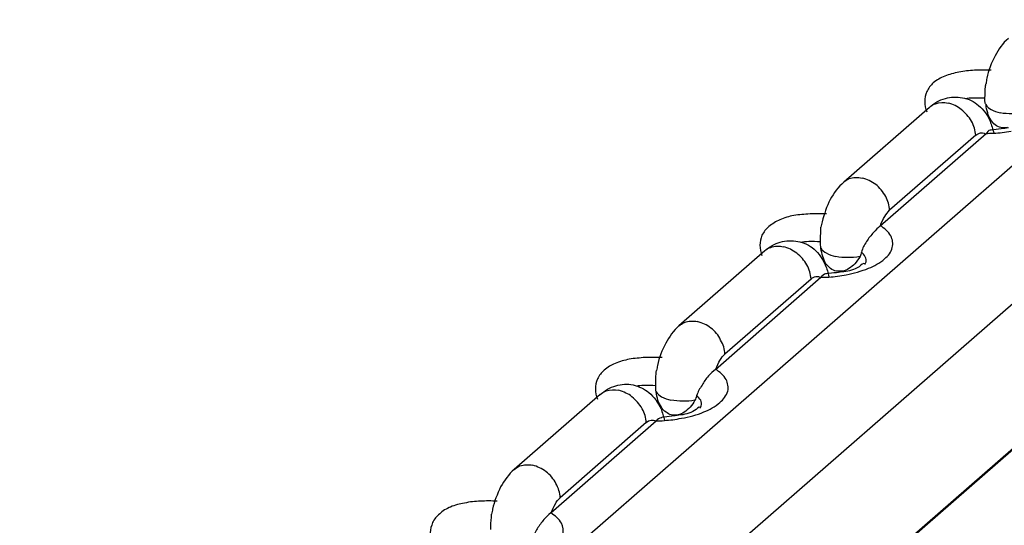
# Model space of a CAD drawing. Units: inches. Extents: x 644 to 840, y -166 to -9.
# Drawn here: x 689 to 691, y -148 to -147 of the extents above; entities that cross this region are included whole.
import ezdxf

# ---------------------------------------------------------------- set-up
doc = ezdxf.new("R2010")
doc.units = ezdxf.units.IN
doc.header["$MEASUREMENT"] = 0

msp = doc.modelspace()

# ---------------------------------------------------------------- linework, layer by layer
for points in [[(682.2845, -154.1376), (703.5662, -135.5713)], [(682.2845, -154.1376), (703.5662, -135.5713)], [(682.2845, -154.1376), (703.5662, -135.5713)], [(682.2845, -154.1376), (703.5662, -135.5713)], [(682.2845, -154.1376), (703.5662, -135.5713)], [(682.2845, -154.1376), (703.5662, -135.5713)], [(682.2845, -154.1376), (703.5662, -135.5713)], [(682.2845, -154.1376), (703.5662, -135.5713)], [(682.2845, -154.1376), (703.5662, -135.5713)], [(682.2845, -154.1376), (703.5662, -135.5713)], [(682.2845, -154.1376), (703.5662, -135.5713)], [(682.2845, -154.1376), (703.5662, -135.5713)], [(682.2845, -154.1376), (703.5662, -135.5713)], [(682.2845, -154.1376), (703.5662, -135.5713)], [(682.2845, -154.1376), (703.5662, -135.5713)], [(682.2845, -154.1376), (703.5662, -135.5713)], [(682.2845, -154.1376), (703.5662, -135.5713)], [(682.2845, -154.1376), (703.5662, -135.5713)], [(682.2845, -154.1376), (703.5662, -135.5713)], [(682.2845, -154.1376), (703.5662, -135.5713)], [(682.2845, -154.1376), (703.5662, -135.5713)], [(682.423, -154.2978), (703.7054, -135.7319)], [(682.423, -154.2978), (703.7054, -135.7319)], [(682.423, -154.2978), (703.7054, -135.7319)], [(682.423, -154.2978), (703.7054, -135.7319)], [(682.423, -154.2978), (703.7054, -135.7319)], [(682.423, -154.2978), (703.7054, -135.7319)], [(682.423, -154.2978), (703.7054, -135.7319)], [(682.423, -154.2978), (703.7054, -135.7319)], [(682.423, -154.2978), (703.7054, -135.7319)], [(682.423, -154.2978), (703.7054, -135.7319)], [(682.423, -154.2978), (703.7054, -135.7319)], [(682.423, -154.2978), (703.7054, -135.7319)], [(682.423, -154.2978), (703.7054, -135.7319)], [(682.423, -154.2978), (703.7054, -135.7319)], [(682.423, -154.2978), (703.7054, -135.7319)], [(682.423, -154.2978), (703.7054, -135.7319)], [(682.423, -154.2978), (703.7054, -135.7319)], [(682.423, -154.2978), (703.7054, -135.7319)], [(682.423, -154.2978), (703.7054, -135.7319)], [(682.423, -154.2978), (703.7054, -135.7319)], [(682.423, -154.2978), (703.7054, -135.7319)], [(682.4429, -154.5766), (703.7247, -136.0099)], [(682.4429, -154.5766), (703.7247, -136.0099)], [(682.4429, -154.5766), (703.7247, -136.0099)], [(682.4429, -154.5766), (703.7247, -136.0099)], [(682.4429, -154.5766), (703.7247, -136.0099)], [(682.4429, -154.5766), (703.7247, -136.0099)], [(682.4429, -154.5766), (703.7247, -136.0099)], [(682.4429, -154.5766), (703.7247, -136.0099)], [(682.4429, -154.5766), (703.7247, -136.0099)], [(682.4429, -154.5766), (703.7247, -136.0099)], [(682.4429, -154.5766), (703.7247, -136.0099)], [(682.4429, -154.5766), (703.7247, -136.0099)], [(682.4429, -154.5766), (703.7247, -136.0099)], [(682.4429, -154.5766), (703.7247, -136.0099)], [(682.4429, -154.5766), (703.7247, -136.0099)], [(682.4429, -154.5766), (703.7247, -136.0099)], [(682.4429, -154.5766), (703.7247, -136.0099)], [(682.4429, -154.5766), (703.7247, -136.0099)], [(682.4429, -154.5766), (703.7247, -136.0099)], [(682.4429, -154.5766), (703.7247, -136.0099)], [(682.4429, -154.5766), (703.7247, -136.0099)], [(682.445, -154.5766), (703.7267, -136.0106)], [(682.445, -154.5766), (703.7267, -136.0106)], [(682.445, -154.5766), (703.7267, -136.0106)], [(682.445, -154.5766), (703.7267, -136.0106)], [(682.445, -154.5766), (703.7267, -136.0106)], [(682.445, -154.5766), (703.7267, -136.0106)], [(682.445, -154.5766), (703.7267, -136.0106)], [(682.445, -154.5766), (703.7267, -136.0106)], [(682.445, -154.5766), (703.7267, -136.0106)], [(682.445, -154.5766), (703.7267, -136.0106)], [(682.445, -154.5766), (703.7267, -136.0106)], [(682.445, -154.5766), (703.7267, -136.0106)], [(682.445, -154.5766), (703.7267, -136.0106)], [(682.445, -154.5766), (703.7267, -136.0106)], [(682.445, -154.5766), (703.7267, -136.0106)], [(682.445, -154.5766), (703.7267, -136.0106)], [(682.445, -154.5766), (703.7267, -136.0106)], [(682.445, -154.5766), (703.7267, -136.0106)], [(682.445, -154.5766), (703.7267, -136.0106)], [(682.445, -154.5766), (703.7267, -136.0106)], [(682.445, -154.5766), (703.7267, -136.0106)], [(690.4686, -146.7328), (690.2943, -146.885)], [(690.4686, -146.7328), (690.2943, -146.885)], [(690.4686, -146.7328), (690.2943, -146.885)], [(690.4686, -146.7328), (690.2943, -146.885)], [(690.4686, -146.7328), (690.2943, -146.885)], [(690.4686, -146.7328), (690.2943, -146.885)], [(690.4686, -146.7328), (690.2943, -146.885)], [(690.4686, -146.7328), (690.2943, -146.885)], [(690.4686, -146.7328), (690.2943, -146.885)], [(690.4686, -146.7328), (690.2943, -146.885)], [(690.4686, -146.7328), (690.2943, -146.885)], [(690.4686, -146.7328), (690.2943, -146.885)], [(690.4686, -146.7328), (690.2943, -146.885)], [(690.4686, -146.7328), (690.2943, -146.885)], [(690.4686, -146.7328), (690.2943, -146.885)], [(690.4686, -146.7328), (690.2943, -146.885)], [(690.4686, -146.7328), (690.2943, -146.885)], [(690.4686, -146.7328), (690.2943, -146.885)], [(690.4686, -146.7328), (690.2943, -146.885)], [(690.4686, -146.7328), (690.2943, -146.885)], [(690.4686, -146.7328), (690.2943, -146.885)], [(690.368, -146.9736), (690.5837, -146.7862)], [(690.368, -146.9736), (690.5837, -146.7862)], [(690.368, -146.9736), (690.5837, -146.7862)], [(690.368, -146.9736), (690.5837, -146.7862)], [(690.368, -146.9736), (690.5837, -146.7862)], [(690.368, -146.9736), (690.5837, -146.7862)], [(690.368, -146.9736), (690.5837, -146.7862)], [(690.368, -146.9736), (690.5837, -146.7862)], [(690.368, -146.9736), (690.5837, -146.7862)], [(690.368, -146.9736), (690.5837, -146.7862)], [(690.368, -146.9736), (690.5837, -146.7862)], [(690.368, -146.9736), (690.5837, -146.7862)], [(690.368, -146.9736), (690.5837, -146.7862)], [(690.368, -146.9736), (690.5837, -146.7862)], [(690.368, -146.9736), (690.5837, -146.7862)], [(690.368, -146.9736), (690.5837, -146.7862)], [(690.368, -146.9736), (690.5837, -146.7862)], [(690.368, -146.9736), (690.5837, -146.7862)], [(690.368, -146.9736), (690.5837, -146.7862)], [(690.368, -146.9736), (690.5837, -146.7862)], [(690.368, -146.9736), (690.5837, -146.7862)], [(690.563, -146.7896), (690.3873, -146.9422)], [(690.563, -146.7896), (690.3873, -146.9422)], [(690.563, -146.7896), (690.3873, -146.9422)], [(690.563, -146.7896), (690.3873, -146.9422)], [(690.563, -146.7896), (690.3873, -146.9422)], [(690.563, -146.7896), (690.3873, -146.9422)], [(690.563, -146.7896), (690.3873, -146.9422)], [(690.563, -146.7896), (690.3873, -146.9422)], [(690.563, -146.7896), (690.3873, -146.9422)], [(690.563, -146.7896), (690.3873, -146.9422)], [(690.563, -146.7896), (690.3873, -146.9422)], [(690.563, -146.7896), (690.3873, -146.9422)], [(690.563, -146.7896), (690.3873, -146.9422)], [(690.563, -146.7896), (690.3873, -146.9422)], [(690.563, -146.7896), (690.3873, -146.9422)], [(690.563, -146.7896), (690.3873, -146.9422)], [(690.563, -146.7896), (690.3873, -146.9422)], [(690.563, -146.7896), (690.3873, -146.9422)], [(690.563, -146.7896), (690.3873, -146.9422)], [(690.563, -146.7896), (690.3873, -146.9422)], [(690.563, -146.7896), (690.3873, -146.9422)], [(690.1331, -147.0246), (689.9581, -147.1775)], [(690.1331, -147.0246), (689.9581, -147.1775)], [(690.1331, -147.0246), (689.9581, -147.1775)], [(690.1331, -147.0246), (689.9581, -147.1775)], [(690.1331, -147.0246), (689.9581, -147.1775)], [(690.1331, -147.0246), (689.9581, -147.1775)], [(690.1331, -147.0246), (689.9581, -147.1775)], [(690.1331, -147.0246), (689.9581, -147.1775)], [(690.1331, -147.0246), (689.9581, -147.1775)], [(690.1331, -147.0246), (689.9581, -147.1775)], [(690.1331, -147.0246), (689.9581, -147.1775)], [(690.1331, -147.0246), (689.9581, -147.1775)], [(690.1331, -147.0246), (689.9581, -147.1775)], [(690.1331, -147.0246), (689.9581, -147.1775)], [(690.1331, -147.0246), (689.9581, -147.1775)], [(690.1331, -147.0246), (689.9581, -147.1775)], [(690.1331, -147.0246), (689.9581, -147.1775)], [(690.1331, -147.0246), (689.9581, -147.1775)], [(690.1331, -147.0246), (689.9581, -147.1775)], [(690.1331, -147.0246), (689.9581, -147.1775)], [(690.1331, -147.0246), (689.9581, -147.1775)], [(690.0332, -147.2661), (690.2475, -147.0786)], [(690.0332, -147.2661), (690.2475, -147.0786)], [(690.0332, -147.2661), (690.2475, -147.0786)], [(690.0332, -147.2661), (690.2475, -147.0786)], [(690.0332, -147.2661), (690.2475, -147.0786)], [(690.0332, -147.2661), (690.2475, -147.0786)], [(690.0332, -147.2661), (690.2475, -147.0786)], [(690.0332, -147.2661), (690.2475, -147.0786)], [(690.0332, -147.2661), (690.2475, -147.0786)], [(690.0332, -147.2661), (690.2475, -147.0786)], [(690.0332, -147.2661), (690.2475, -147.0786)], [(690.0332, -147.2661), (690.2475, -147.0786)], [(690.0332, -147.2661), (690.2475, -147.0786)], [(690.0332, -147.2661), (690.2475, -147.0786)], [(690.0332, -147.2661), (690.2475, -147.0786)], [(690.0332, -147.2661), (690.2475, -147.0786)], [(690.0332, -147.2661), (690.2475, -147.0786)], [(690.0332, -147.2661), (690.2475, -147.0786)], [(690.0332, -147.2661), (690.2475, -147.0786)], [(690.0332, -147.2661), (690.2475, -147.0786)], [(690.0332, -147.2661), (690.2475, -147.0786)], [(690.2275, -147.0824), (690.0518, -147.2354)], [(690.2275, -147.0824), (690.0518, -147.2354)], [(690.2275, -147.0824), (690.0518, -147.2354)], [(690.2275, -147.0824), (690.0518, -147.2354)], [(690.2275, -147.0824), (690.0518, -147.2354)], [(690.2275, -147.0824), (690.0518, -147.2354)], [(690.2275, -147.0824), (690.0518, -147.2354)], [(690.2275, -147.0824), (690.0518, -147.2354)], [(690.2275, -147.0824), (690.0518, -147.2354)], [(690.2275, -147.0824), (690.0518, -147.2354)], [(690.2275, -147.0824), (690.0518, -147.2354)], [(690.2275, -147.0824), (690.0518, -147.2354)], [(690.2275, -147.0824), (690.0518, -147.2354)], [(690.2275, -147.0824), (690.0518, -147.2354)], [(690.2275, -147.0824), (690.0518, -147.2354)], [(690.2275, -147.0824), (690.0518, -147.2354)], [(690.2275, -147.0824), (690.0518, -147.2354)], [(690.2275, -147.0824), (690.0518, -147.2354)], [(690.2275, -147.0824), (690.0518, -147.2354)], [(690.2275, -147.0824), (690.0518, -147.2354)], [(690.2275, -147.0824), (690.0518, -147.2354)], [(689.7982, -147.3174), (689.6232, -147.47)], [(689.7982, -147.3174), (689.6232, -147.47)], [(689.7982, -147.3174), (689.6232, -147.47)], [(689.7982, -147.3174), (689.6232, -147.47)], [(689.7982, -147.3174), (689.6232, -147.47)], [(689.7982, -147.3174), (689.6232, -147.47)], [(689.7982, -147.3174), (689.6232, -147.47)], [(689.7982, -147.3174), (689.6232, -147.47)], [(689.7982, -147.3174), (689.6232, -147.47)], [(689.7982, -147.3174), (689.6232, -147.47)], [(689.7982, -147.3174), (689.6232, -147.47)], [(689.7982, -147.3174), (689.6232, -147.47)], [(689.7982, -147.3174), (689.6232, -147.47)], [(689.7982, -147.3174), (689.6232, -147.47)], [(689.7982, -147.3174), (689.6232, -147.47)], [(689.7982, -147.3174), (689.6232, -147.47)], [(689.7982, -147.3174), (689.6232, -147.47)], [(689.7982, -147.3174), (689.6232, -147.47)], [(689.7982, -147.3174), (689.6232, -147.47)], [(689.7982, -147.3174), (689.6232, -147.47)], [(689.7982, -147.3174), (689.6232, -147.47)], [(689.6976, -147.5586), (689.9119, -147.3711)], [(689.6976, -147.5586), (689.9119, -147.3711)], [(689.6976, -147.5586), (689.9119, -147.3711)], [(689.6976, -147.5586), (689.9119, -147.3711)], [(689.6976, -147.5586), (689.9119, -147.3711)], [(689.6976, -147.5586), (689.9119, -147.3711)], [(689.6976, -147.5586), (689.9119, -147.3711)], [(689.6976, -147.5586), (689.9119, -147.3711)], [(689.6976, -147.5586), (689.9119, -147.3711)], [(689.6976, -147.5586), (689.9119, -147.3711)], [(689.6976, -147.5586), (689.9119, -147.3711)], [(689.6976, -147.5586), (689.9119, -147.3711)], [(689.6976, -147.5586), (689.9119, -147.3711)], [(689.6976, -147.5586), (689.9119, -147.3711)], [(689.6976, -147.5586), (689.9119, -147.3711)], [(689.6976, -147.5586), (689.9119, -147.3711)], [(689.6976, -147.5586), (689.9119, -147.3711)], [(689.6976, -147.5586), (689.9119, -147.3711)], [(689.6976, -147.5586), (689.9119, -147.3711)], [(689.6976, -147.5586), (689.9119, -147.3711)], [(689.6976, -147.5586), (689.9119, -147.3711)], [(689.8919, -147.3746), (689.7169, -147.5275)], [(689.8919, -147.3746), (689.7169, -147.5275)], [(689.8919, -147.3746), (689.7169, -147.5275)], [(689.8919, -147.3746), (689.7169, -147.5275)], [(689.8919, -147.3746), (689.7169, -147.5275)], [(689.8919, -147.3746), (689.7169, -147.5275)], [(689.8919, -147.3746), (689.7169, -147.5275)], [(689.8919, -147.3746), (689.7169, -147.5275)], [(689.8919, -147.3746), (689.7169, -147.5275)], [(689.8919, -147.3746), (689.7169, -147.5275)], [(689.8919, -147.3746), (689.7169, -147.5275)], [(689.8919, -147.3746), (689.7169, -147.5275)], [(689.8919, -147.3746), (689.7169, -147.5275)], [(689.8919, -147.3746), (689.7169, -147.5275)], [(689.8919, -147.3746), (689.7169, -147.5275)], [(689.8919, -147.3746), (689.7169, -147.5275)], [(689.8919, -147.3746), (689.7169, -147.5275)], [(689.8919, -147.3746), (689.7169, -147.5275)], [(689.8919, -147.3746), (689.7169, -147.5275)], [(689.8919, -147.3746), (689.7169, -147.5275)], [(689.8919, -147.3746), (689.7169, -147.5275)]]:
    msp.add_lwpolyline(points)
for points in [[(690.6292, -146.5925), (690.6175, -146.6022), (690.6085, -146.6143), (690.6023, -146.628)], [(690.6023, -146.628), (690.594, -146.6422), (690.5885, -146.6573), (690.5851, -146.6732)], [(690.5603, -146.657), (690.5492, -146.658), (690.5389, -146.6587), (690.5286, -146.6611)], [(690.594, -146.657), (690.5837, -146.657), (690.572, -146.657), (690.5603, -146.657)], [(690.5851, -146.6732), (690.5844, -146.677), (690.5844, -146.6801), (690.5837, -146.6838)], [(690.481, -146.7252), (690.4886, -146.7224), (690.4983, -146.7224), (690.5065, -146.7238)], [(690.521, -146.729), (690.5169, -146.7266), (690.5114, -146.7252), (690.5065, -146.7238)], [(690.5334, -146.7372), (690.53, -146.7341), (690.5258, -146.7314), (690.521, -146.729)], [(690.5685, -146.7286), (690.5789, -146.7376), (690.5871, -146.7493), (690.592, -146.761)], [(690.5837, -146.7269), (690.5851, -146.7314), (690.5899, -146.7345), (690.594, -146.7372)], [(690.5871, -146.7438), (690.5851, -146.7386), (690.5837, -146.7331), (690.5837, -146.7269)], [(690.594, -146.7372), (690.5995, -146.7403), (690.6064, -146.7421), (690.6126, -146.7438)], [(690.6368, -146.7459), (690.6292, -146.7459), (690.6209, -146.7455), (690.6126, -146.7438)], [(690.592, -146.761), (690.5947, -146.7686), (690.5975, -146.7769), (690.5995, -146.7851)], [(690.6147, -146.7762), (690.6071, -146.7772), (690.6016, -146.7786), (690.594, -146.7789)], [(690.6271, -146.7738), (690.6223, -146.7744), (690.6181, -146.7744), (690.614, -146.7738)], [(690.6292, -146.7744), (690.6244, -146.7755), (690.6188, -146.7755), (690.6147, -146.7762)], [(690.563, -146.7896), (690.5658, -146.7875), (690.5692, -146.7851), (690.5727, -146.7848)], [(690.5727, -146.7848), (690.5741, -146.7844), (690.5754, -146.7844), (690.5768, -146.7848)], [(690.5768, -146.7848), (690.5789, -146.7848), (690.5809, -146.7855), (690.5816, -146.7868)], [(690.5837, -146.7862), (690.5878, -146.7855), (690.5933, -146.7855), (690.5989, -146.7851)], [(690.5989, -146.7851), (690.6113, -146.7848), (690.6223, -146.7834), (690.6347, -146.7813)], [(690.2943, -146.885), (690.2826, -146.8947), (690.2736, -146.9071), (690.2667, -146.9205)], [(690.2667, -146.9205), (690.2592, -146.9346), (690.2543, -146.9498), (690.2502, -146.9656)], [(690.2254, -146.9498), (690.2144, -146.9505), (690.2034, -146.9512), (690.1923, -146.9529)], [(690.2592, -146.9498), (690.2475, -146.9491), (690.2371, -146.9491), (690.2254, -146.9498)], [(690.2502, -146.9656), (690.2495, -146.9691), (690.2488, -146.9725), (690.2475, -146.9767)], [(690.3901, -146.9946), (690.3853, -146.9856), (690.377, -146.9787), (690.368, -146.9736)], [(690.1455, -147.0177), (690.1538, -147.0146), (690.1634, -147.0146), (690.171, -147.0166)], [(690.1854, -147.0211), (690.1813, -147.0194), (690.1758, -147.0177), (690.171, -147.0166)], [(690.2475, -147.0194), (690.2502, -147.0239), (690.2543, -147.027), (690.2585, -147.029)], [(690.2516, -147.0366), (690.2495, -147.0311), (690.2488, -147.0253), (690.2475, -147.0194)], [(690.1985, -147.0297), (690.1944, -147.0266), (690.1896, -147.0239), (690.1854, -147.0211)], [(690.2337, -147.0211), (690.2433, -147.0301), (690.2516, -147.0411), (690.2564, -147.0535)], [(690.2585, -147.029), (690.2647, -147.0328), (690.2709, -147.0349), (690.2778, -147.0363)], [(690.3019, -147.0387), (690.2943, -147.0387), (690.286, -147.038), (690.2778, -147.0363)], [(690.3274, -147.0366), (690.3177, -147.038), (690.3102, -147.039), (690.3019, -147.0387)], [(690.2564, -147.0535), (690.2599, -147.0611), (690.2619, -147.0697), (690.264, -147.0776)], [(690.3253, -147.0576), (690.315, -147.0631), (690.3046, -147.0662), (690.2943, -147.0676)], [(690.3377, -147.0511), (690.3343, -147.048), (690.3288, -147.0549), (690.3253, -147.0576)], [(690.2275, -147.0824), (690.2295, -147.08), (690.2337, -147.0773), (690.2371, -147.0769)], [(690.2371, -147.0769), (690.2392, -147.0769), (690.2406, -147.0769), (690.2406, -147.0769)], [(690.2413, -147.0769), (690.2433, -147.0773), (690.2447, -147.0783), (690.2468, -147.079)], [(690.2475, -147.0786), (690.253, -147.0786), (690.2585, -147.0783), (690.264, -147.0783)], [(690.2792, -147.0693), (690.2723, -147.0697), (690.2654, -147.0707), (690.2592, -147.0714)], [(690.264, -147.0783), (690.275, -147.0773), (690.2874, -147.0759), (690.2991, -147.0738)], [(690.2916, -147.0662), (690.2874, -147.0666), (690.2833, -147.0666), (690.2792, -147.0662)], [(690.2943, -147.0676), (690.2888, -147.0676), (690.2847, -147.0683), (690.2792, -147.0693)], [(690.2991, -147.0738), (690.3143, -147.0707), (690.3295, -147.0662), (690.3446, -147.0604)], [(689.9581, -147.1775), (689.9477, -147.1872), (689.9388, -147.1996), (689.9319, -147.2127)], [(689.9319, -147.2127), (689.9236, -147.2268), (689.9181, -147.2419), (689.9147, -147.2581)], [(689.8899, -147.2419), (689.8788, -147.243), (689.8685, -147.2437), (689.8575, -147.2454)], [(689.9243, -147.2419), (689.9126, -147.2416), (689.9016, -147.2416), (689.8899, -147.2419)], [(689.9147, -147.2581), (689.9147, -147.2616), (689.914, -147.265), (689.9126, -147.2688)], [(690.0545, -147.2871), (690.0504, -147.2781), (690.0408, -147.2712), (690.0332, -147.2661)], [(689.8106, -147.3102), (689.8189, -147.3074), (689.8272, -147.3074), (689.8361, -147.3088)], [(689.8506, -147.3143), (689.8464, -147.3119), (689.8409, -147.3102), (689.8361, -147.3088)], [(689.863, -147.3222), (689.8595, -147.3184), (689.8547, -147.316), (689.8506, -147.3143)], [(689.8974, -147.3136), (689.9085, -147.3222), (689.9153, -147.3336), (689.9222, -147.3463)], [(689.9119, -147.3119), (689.9147, -147.316), (689.9195, -147.3195), (689.9229, -147.3222)], [(689.9153, -147.3291), (689.9147, -147.3236), (689.9126, -147.3177), (689.9119, -147.3119)], [(689.9229, -147.3222), (689.9291, -147.325), (689.936, -147.3274), (689.9422, -147.3288)], [(689.9663, -147.3312), (689.9581, -147.3312), (689.9505, -147.3301), (689.9422, -147.3288)], [(689.9911, -147.3291), (689.9829, -147.3305), (689.9746, -147.3312), (689.9663, -147.3312)], [(689.9222, -147.3463), (689.9243, -147.3539), (689.9271, -147.3622), (689.9291, -147.3701)], [(689.9567, -147.3587), (689.9519, -147.3594), (689.9477, -147.3594), (689.9429, -147.3587)], [(689.9581, -147.3594), (689.9539, -147.3605), (689.9484, -147.3608), (689.9443, -147.3615)], [(689.9905, -147.3501), (689.9808, -147.3556), (689.9691, -147.3587), (689.9581, -147.3594)], [(689.9636, -147.3656), (689.9801, -147.3632), (689.9946, -147.3591), (690.0091, -147.3529)], [(690.0022, -147.3436), (689.9994, -147.3405), (689.9939, -147.3481), (689.9905, -147.3501)], [(689.8919, -147.3746), (689.894, -147.3722), (689.8988, -147.3698), (689.9023, -147.3694)], [(689.9023, -147.3694), (689.9043, -147.3694), (689.905, -147.3694), (689.9071, -147.3698)], [(689.9071, -147.3698), (689.9085, -147.3698), (689.9098, -147.3708), (689.9112, -147.3715)], [(689.9119, -147.3711), (689.9181, -147.3711), (689.9229, -147.3711), (689.9291, -147.3701)], [(689.9443, -147.3615), (689.9367, -147.3625), (689.9305, -147.3632), (689.9236, -147.3639)], [(689.9291, -147.3701), (689.9402, -147.3698), (689.9519, -147.368), (689.9636, -147.3656)], [(689.6232, -147.47), (689.6122, -147.4797), (689.6032, -147.4921), (689.5956, -147.5055)], [(689.5956, -147.5055), (689.5888, -147.52), (689.5826, -147.5351), (689.5791, -147.5506)], [(689.5543, -147.5344), (689.5433, -147.5351), (689.5329, -147.5358), (689.5219, -147.5386)], [(689.5888, -147.5344), (689.577, -147.5341), (689.5653, -147.5341), (689.5543, -147.5344)], [(689.5791, -147.5506), (689.5791, -147.5537), (689.5777, -147.5575), (689.577, -147.5613)], [(689.7197, -147.5796), (689.7142, -147.5706), (689.7066, -147.5641), (689.6976, -147.5586)]]:
    msp.add_open_spline(points, degree=3)
for points, knots in [([(690.5286, -146.6611), (690.5182, -146.6628), (690.5086, -146.6656), (690.4996, -146.669), (690.4907, -146.6725), (690.4838, -146.677), (690.4762, -146.6828), (690.4714, -146.6876), (690.4659, -146.6938), (690.4631, -146.7007), (690.4597, -146.7073), (690.459, -146.7138), (690.459, -146.721), (690.459, -146.7283), (690.4597, -146.7352), (690.4631, -146.7417)], [0, 0, 0, 0, 1, 1, 1, 2, 2, 2, 3, 3, 3, 4, 4, 4, 5, 5, 5, 5]), ([(690.5816, -146.7138), (690.5816, -146.7062), (690.5816, -146.6983), (690.5823, -146.6904), (690.5823, -146.688), (690.5837, -146.6859), (690.5837, -146.6838)], [0, 0, 0, 0, 1, 1, 1, 2, 2, 2, 2]), ([(690.4686, -146.7328), (690.4776, -146.7245), (690.4886, -146.7176), (690.501, -146.7145), (690.512, -146.7114), (690.5238, -146.7107), (690.5355, -146.7131), (690.5479, -146.7152), (690.5596, -146.721), (690.5685, -146.7286)], [0, 0, 0, 0, 1, 1, 1, 2, 2, 2, 3, 3, 3, 3]), ([(690.5816, -146.7138), (690.5741, -146.7138), (690.5658, -146.7135), (690.5589, -146.7138), (690.552, -146.7138), (690.5472, -146.7145), (690.541, -146.7152)], [0, 0, 0, 0, 1, 1, 1, 2, 2, 2, 2]), ([(690.5837, -146.7269), (690.5823, -146.7252), (690.5816, -146.7228), (690.5816, -146.7207), (690.5816, -146.7183), (690.5816, -146.7166), (690.5816, -146.7138)], [0, 0, 0, 0, 1, 1, 1, 2, 2, 2, 2]), ([(690.4686, -146.7328), (690.4721, -146.7297), (690.4755, -146.7269), (690.4803, -146.7255), (690.4803, -146.7255), (690.481, -146.7252), (690.481, -146.7252)], [0, 0, 0, 0, 1, 1, 1, 2, 2, 2, 2]), ([(690.563, -146.7896), (690.5616, -146.78), (690.5596, -146.77), (690.5541, -146.761), (690.5486, -146.7517), (690.5417, -146.7434), (690.5334, -146.7372)], [0, 0, 0, 0, 1, 1, 1, 2, 2, 2, 2]), ([(690.614, -146.7738), (690.6099, -146.7727), (690.6057, -146.771), (690.6023, -146.7682), (690.5989, -146.7655), (690.5961, -146.762), (690.5933, -146.7579), (690.5906, -146.7534), (690.5878, -146.7493), (690.5871, -146.7438)], [0, 0, 0, 0, 1, 1, 1, 2, 2, 2, 3, 3, 3, 3]), ([(690.594, -146.7793), (690.594, -146.7793), (690.5933, -146.7789), (690.592, -146.7789), (690.5885, -146.7793), (690.5865, -146.7834), (690.5837, -146.7862)], [0, 0, 0, 0, 1, 1, 1, 2, 2, 2, 2]), ([(690.2943, -146.885), (690.2971, -146.8823), (690.3005, -146.8795), (690.3046, -146.8778), (690.3136, -146.875), (690.3232, -146.875), (690.3315, -146.8768)], [0, 0, 0, 0, 1, 1, 1, 2, 2, 2, 2]), ([(690.3873, -146.9422), (690.3873, -146.9326), (690.3839, -146.9229), (690.3797, -146.914), (690.3742, -146.9047), (690.3673, -146.8961), (690.3591, -146.8895), (690.3508, -146.8837), (690.3412, -146.8788), (690.3315, -146.8768)], [0, 0, 0, 0, 1, 1, 1, 2, 2, 2, 3, 3, 3, 3]), ([(690.1923, -146.9529), (690.1827, -146.955), (690.173, -146.9574), (690.1641, -146.9615), (690.1558, -146.965), (690.1489, -146.9701), (690.1413, -146.9753), (690.1358, -146.9808), (690.131, -146.9863), (690.1276, -146.9932), (690.1248, -146.9998), (690.1234, -147.0066), (690.1234, -147.0135), (690.1234, -147.0208), (690.1248, -147.028), (690.1276, -147.0342)], [0, 0, 0, 0, 1, 1, 1, 2, 2, 2, 3, 3, 3, 4, 4, 4, 5, 5, 5, 5]), ([(690.3687, -146.9732), (690.3708, -146.9667), (690.3742, -146.9605), (690.3777, -146.955), (690.3804, -146.9505), (690.3839, -146.946), (690.3873, -146.9422)], [0, 0, 0, 0, 1, 1, 1, 2, 2, 2, 2]), ([(690.2468, -147.0066), (690.2468, -146.9991), (690.2468, -146.9908), (690.2475, -146.9829), (690.2475, -146.9808), (690.2475, -146.9784), (690.2475, -146.9767)], [0, 0, 0, 0, 1, 1, 1, 2, 2, 2, 2]), ([(690.368, -146.9736), (690.3632, -146.9781), (690.3591, -146.9825), (690.3549, -146.9874), (690.3494, -146.9932), (690.3446, -146.9994), (690.3405, -147.0056), (690.3357, -147.0128), (690.3322, -147.0197), (690.3301, -147.0273)], [0, 0, 0, 0, 1, 1, 1, 2, 2, 2, 3, 3, 3, 3]), ([(690.3446, -147.0604), (690.3563, -147.0556), (690.3673, -147.0497), (690.377, -147.0411), (690.3853, -147.0349), (690.3908, -147.027), (690.3928, -147.018), (690.3949, -147.0101), (690.3935, -147.0015), (690.3901, -146.9946)], [0, 0, 0, 0, 1, 1, 1, 2, 2, 2, 3, 3, 3, 3]), ([(690.1331, -147.0246), (690.1427, -147.0166), (690.1538, -147.0104), (690.1648, -147.007), (690.1765, -147.0039), (690.1889, -147.0032), (690.2006, -147.0056), (690.2123, -147.0077), (690.224, -147.0135), (690.2337, -147.0211)], [0, 0, 0, 0, 1, 1, 1, 2, 2, 2, 3, 3, 3, 3]), ([(690.1331, -147.0246), (690.1365, -147.0221), (690.14, -147.0194), (690.1441, -147.018), (690.1455, -147.018), (690.1455, -147.018), (690.1455, -147.0177)], [0, 0, 0, 0, 1, 1, 1, 2, 2, 2, 2]), ([(690.2468, -147.0066), (690.2378, -147.006), (690.2309, -147.006), (690.2227, -147.006), (690.2165, -147.0066), (690.2116, -147.007), (690.2061, -147.0077)], [0, 0, 0, 0, 1, 1, 1, 2, 2, 2, 2]), ([(690.2475, -147.0194), (690.2475, -147.0173), (690.2468, -147.0153), (690.2468, -147.0132), (690.2468, -147.0115), (690.2468, -147.0087), (690.2468, -147.0066)], [0, 0, 0, 0, 1, 1, 1, 2, 2, 2, 2]), ([(690.2275, -147.0824), (690.2268, -147.0724), (690.224, -147.0625), (690.2192, -147.0535), (690.2137, -147.0442), (690.2068, -147.0363), (690.1985, -147.0297)], [0, 0, 0, 0, 1, 1, 1, 2, 2, 2, 2]), ([(690.2792, -147.0662), (690.275, -147.0652), (690.2709, -147.0635), (690.2674, -147.0607), (690.264, -147.058), (690.2599, -147.0542), (690.2571, -147.0504), (690.255, -147.0463), (690.253, -147.0411), (690.2516, -147.0366)], [0, 0, 0, 0, 1, 1, 1, 2, 2, 2, 3, 3, 3, 3]), ([(690.3274, -147.0366), (690.3232, -147.0418), (690.3205, -147.0466), (690.3164, -147.0511), (690.3129, -147.0549), (690.3095, -147.058), (690.3046, -147.0607), (690.3005, -147.0635), (690.2957, -147.0652), (690.2916, -147.0662)], [0, 0, 0, 0, 1, 1, 1, 2, 2, 2, 3, 3, 3, 3]), ([(690.3301, -147.0273), (690.3295, -147.029), (690.3288, -147.0304), (690.3288, -147.0321), (690.3281, -147.0335), (690.3274, -147.0349), (690.3274, -147.0366)], [0, 0, 0, 0, 1, 1, 1, 2, 2, 2, 2]), ([(690.3377, -147.0525), (690.3384, -147.0511), (690.3384, -147.0494), (690.3398, -147.0473), (690.3398, -147.0442), (690.3398, -147.0404), (690.3377, -147.0373), (690.3357, -147.0332), (690.3329, -147.0301), (690.3301, -147.0273)], [0, 0, 0, 0, 1, 1, 1, 2, 2, 2, 3, 3, 3, 3]), ([(690.2592, -147.0718), (690.2585, -147.0718), (690.2571, -147.0718), (690.2571, -147.0718), (690.2543, -147.0718), (690.2502, -147.0759), (690.2475, -147.0786)], [0, 0, 0, 0, 1, 1, 1, 2, 2, 2, 2]), ([(689.9581, -147.1775), (689.9622, -147.1748), (689.9656, -147.1727), (689.9698, -147.1706), (689.9781, -147.1672), (689.9877, -147.1672), (689.996, -147.1689)], [0, 0, 0, 0, 1, 1, 1, 2, 2, 2, 2]), ([(690.0518, -147.2354), (690.0518, -147.2251), (690.049, -147.2154), (690.0435, -147.2065), (690.0387, -147.1965), (690.0325, -147.1885), (690.0235, -147.182), (690.0153, -147.1758), (690.0063, -147.1713), (689.996, -147.1689)], [0, 0, 0, 0, 1, 1, 1, 2, 2, 2, 3, 3, 3, 3]), ([(690.0339, -147.2657), (690.0359, -147.2588), (690.0387, -147.253), (690.0421, -147.2478), (690.0449, -147.243), (690.0483, -147.2385), (690.0518, -147.2354)], [0, 0, 0, 0, 1, 1, 1, 2, 2, 2, 2]), ([(689.8575, -147.2454), (689.8478, -147.2478), (689.8382, -147.2499), (689.8285, -147.254), (689.8203, -147.2571), (689.8134, -147.2619), (689.8065, -147.2678), (689.801, -147.2726), (689.7955, -147.2788), (689.7927, -147.2857), (689.7893, -147.2922), (689.7886, -147.2991), (689.7886, -147.306), (689.7886, -147.3133), (689.7893, -147.3205), (689.7927, -147.3267)], [0, 0, 0, 0, 1, 1, 1, 2, 2, 2, 3, 3, 3, 4, 4, 4, 5, 5, 5, 5]), ([(689.9112, -147.2995), (689.9112, -147.2909), (689.9112, -147.2829), (689.9119, -147.275), (689.9119, -147.2733), (689.9119, -147.2709), (689.9126, -147.2688)], [0, 0, 0, 0, 1, 1, 1, 2, 2, 2, 2]), ([(690.0332, -147.2661), (690.0277, -147.2702), (690.0235, -147.275), (690.0187, -147.2795), (690.0132, -147.2854), (690.0091, -147.2916), (690.0056, -147.2981), (690.0008, -147.3053), (689.9973, -147.3122), (689.9946, -147.3198)], [0, 0, 0, 0, 1, 1, 1, 2, 2, 2, 3, 3, 3, 3]), ([(689.7982, -147.3174), (689.8072, -147.3091), (689.8189, -147.3029), (689.8299, -147.2995), (689.8416, -147.2964), (689.8533, -147.2953), (689.8651, -147.2978), (689.8768, -147.3009), (689.8892, -147.306), (689.8974, -147.3136)], [0, 0, 0, 0, 1, 1, 1, 2, 2, 2, 3, 3, 3, 3]), ([(689.9112, -147.2995), (689.9029, -147.2991), (689.8954, -147.2981), (689.8871, -147.2991), (689.8816, -147.2991), (689.8768, -147.2995), (689.8713, -147.3009)], [0, 0, 0, 0, 1, 1, 1, 2, 2, 2, 2]), ([(689.9119, -147.3119), (689.9119, -147.3098), (689.9112, -147.3077), (689.9112, -147.3057), (689.9112, -147.3033), (689.9112, -147.3012), (689.9112, -147.2995)], [0, 0, 0, 0, 1, 1, 1, 2, 2, 2, 2]), ([(690.0091, -147.3529), (690.0208, -147.3484), (690.0325, -147.3419), (690.0421, -147.3336), (690.049, -147.3274), (690.0552, -147.3198), (690.058, -147.3105), (690.06, -147.3029), (690.058, -147.2936), (690.0545, -147.2871)], [0, 0, 0, 0, 1, 1, 1, 2, 2, 2, 3, 3, 3, 3]), ([(689.7982, -147.3174), (689.8017, -147.3143), (689.8051, -147.3119), (689.8092, -147.3105), (689.8092, -147.3105), (689.8092, -147.3102), (689.8106, -147.3102)], [0, 0, 0, 0, 1, 1, 1, 2, 2, 2, 2]), ([(689.9946, -147.3198), (689.9946, -147.3215), (689.9939, -147.3229), (689.9932, -147.3243), (689.9925, -147.326), (689.9925, -147.3274), (689.9911, -147.3291)], [0, 0, 0, 0, 1, 1, 1, 2, 2, 2, 2]), ([(690.0022, -147.345), (690.0029, -147.3436), (690.0035, -147.3419), (690.0035, -147.3405), (690.0049, -147.3363), (690.0049, -147.3329), (690.0029, -147.3291), (690.0008, -147.3257), (689.998, -147.3226), (689.9946, -147.3198)], [0, 0, 0, 0, 1, 1, 1, 2, 2, 2, 3, 3, 3, 3]), ([(689.8919, -147.3746), (689.8919, -147.3649), (689.8892, -147.3549), (689.8837, -147.3463), (689.8781, -147.3367), (689.8713, -147.3284), (689.863, -147.3222)], [0, 0, 0, 0, 1, 1, 1, 2, 2, 2, 2]), ([(689.9429, -147.3587), (689.9395, -147.3577), (689.9353, -147.3556), (689.9326, -147.3532), (689.9278, -147.3505), (689.925, -147.347), (689.9229, -147.3432), (689.9202, -147.3388), (689.9181, -147.3343), (689.9153, -147.3291)], [0, 0, 0, 0, 1, 1, 1, 2, 2, 2, 3, 3, 3, 3]), ([(689.9911, -147.3291), (689.9884, -147.3343), (689.9849, -147.3391), (689.9815, -147.3432), (689.9781, -147.347), (689.9732, -147.3505), (689.9691, -147.3532), (689.9656, -147.356), (689.9608, -147.3577), (689.9567, -147.3587)], [0, 0, 0, 0, 1, 1, 1, 2, 2, 2, 3, 3, 3, 3]), ([(689.9236, -147.3646), (689.9236, -147.3646), (689.9229, -147.3646), (689.9222, -147.3646), (689.9181, -147.3646), (689.9153, -147.3684), (689.9119, -147.3711)], [0, 0, 0, 0, 1, 1, 1, 2, 2, 2, 2]), ([(689.6232, -147.47), (689.626, -147.4669), (689.6308, -147.4645), (689.6349, -147.4628), (689.6432, -147.4597), (689.6521, -147.4597), (689.6611, -147.4614)], [0, 0, 0, 0, 1, 1, 1, 2, 2, 2, 2]), ([(689.7169, -147.5275), (689.7162, -147.5176), (689.7135, -147.5079), (689.708, -147.4986), (689.7038, -147.4896), (689.6962, -147.481), (689.688, -147.4745), (689.6797, -147.4683), (689.6707, -147.4638), (689.6611, -147.4614)], [0, 0, 0, 0, 1, 1, 1, 2, 2, 2, 3, 3, 3, 3]), ([(689.5219, -147.5386), (689.5123, -147.5403), (689.5026, -147.5424), (689.4937, -147.5465), (689.4854, -147.5496), (689.4771, -147.5544), (689.4716, -147.5603), (689.4647, -147.5651), (689.4606, -147.5713), (689.4572, -147.5782), (689.4544, -147.5844), (689.4523, -147.592), (689.4523, -147.5985), (689.4523, -147.6057), (689.4544, -147.613), (689.4572, -147.6192)], [0, 0, 0, 0, 1, 1, 1, 2, 2, 2, 3, 3, 3, 4, 4, 4, 5, 5, 5, 5]), ([(689.6983, -147.5575), (689.7011, -147.552), (689.7038, -147.5458), (689.7073, -147.5403), (689.7086, -147.5355), (689.7128, -147.531), (689.7169, -147.5275)], [0, 0, 0, 0, 1, 1, 1, 2, 2, 2, 2]), ([(689.6976, -147.5586), (689.6928, -147.5627), (689.688, -147.5675), (689.6838, -147.572), (689.6783, -147.5782), (689.6742, -147.5844), (689.6701, -147.5906), (689.6659, -147.5971), (689.6625, -147.6047), (689.659, -147.6123)], [0, 0, 0, 0, 1, 1, 1, 2, 2, 2, 3, 3, 3, 3]), ([(689.5757, -147.592), (689.5757, -147.584), (689.5757, -147.5754), (689.577, -147.5675), (689.577, -147.5658), (689.577, -147.5634), (689.577, -147.5613)], [0, 0, 0, 0, 1, 1, 1, 2, 2, 2, 2]), ([(689.6735, -147.6457), (689.6859, -147.6405), (689.6962, -147.6347), (689.7073, -147.6257), (689.7142, -147.6195), (689.7204, -147.6123), (689.7224, -147.603), (689.7238, -147.5954), (689.7231, -147.5865), (689.7197, -147.5796)], [0, 0, 0, 0, 1, 1, 1, 2, 2, 2, 3, 3, 3, 3])]:
    msp.add_open_spline(points, degree=3, knots=knots)

doc.saveas('drawing.dxf')
